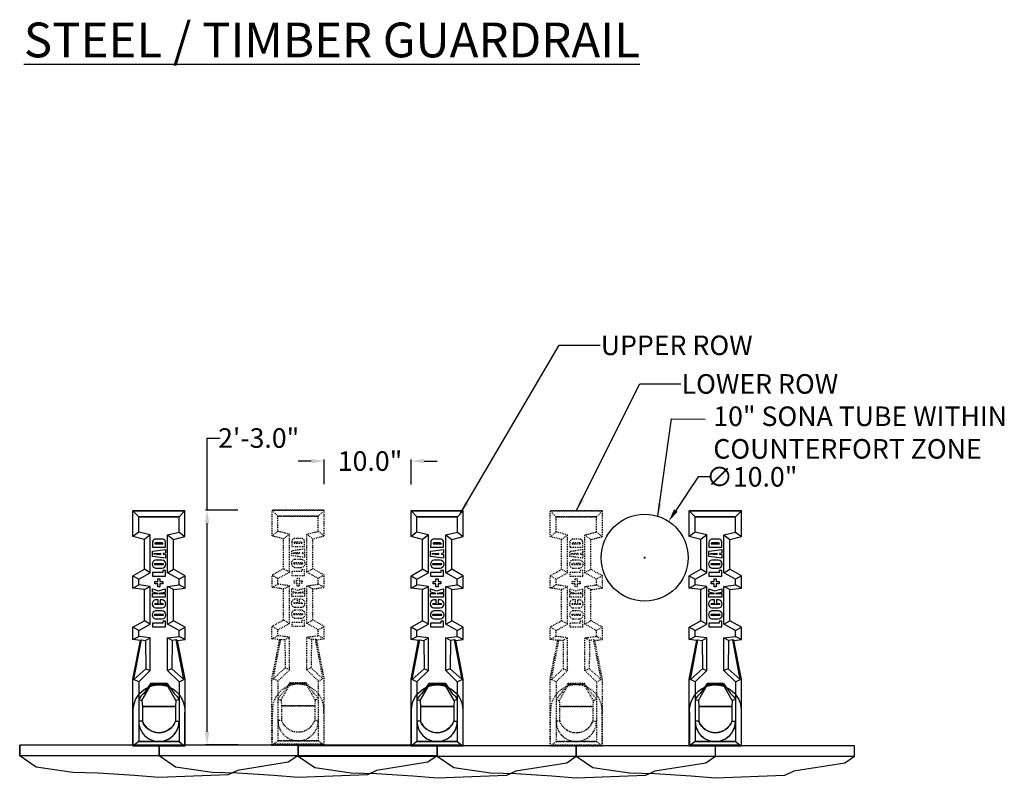
# Model space of a CAD drawing. Extents: x 1216 to 2250, y -4 to 1544.
# Drawn here: x 1357 to 1470, y 148 to 235 of the extents above; entities that cross this region are included whole.
import ezdxf

# ---------------------------------------------------------------- set-up
doc = ezdxf.new("R2010")
doc.units = 0
doc.header["$LTSCALE"] = 0.04
doc.header["$MEASUREMENT"] = 0
doc.linetypes.add('HIDDEN2', pattern=[0.1875, 0.125, -0.0625])
doc.layers.get('0').update_dxf_attribs({"linetype": 'CONTINUOUS'})
doc.layers.get('DEFPOINTS').update_dxf_attribs({"linetype": 'CONTINUOUS'})
doc.layers.add('DIM', color=3, linetype='CONTINUOUS')
doc.layers.add('TEXT', color=4, linetype='CONTINUOUS')
doc.styles.add('ARIAL', font='arial.ttf')
doc.styles.add('STYLE1', font='tahoma.ttf', dxfattribs={"height": 2.25})
doc.dimstyles.get("Standard").update_dxf_attribs({"dimtxt": 1, "dimasz": 1.5, "dimexe": 0.18, "dimexo": 0.0625, "dimgap": 0.09, "dimtad": 0, "dimtih": 1, "dimtoh": 1, "dimdec": 1, "dimzin": 0, "dimdsep": 46, "dimlunit": 3, "dimtxsty": 'STYLE1', "dimcen": 0.09, "dimadec": 0, "dimazin": 0, "dimtfac": 1, "dimtdec": 1, "dimtofl": 0, "dimtmove": 0, "dimatfit": 3, "dimfxl": 0, "dimtolj": 1, "dimtzin": 0, "dimarcsym": 0})

# ---------------------------------------------------------------- blocks, each defined once
blk = doc.blocks.new('COUNTERFORT')
at = {"color": 3}
for points in [[(323.5, 81.6), (331.14, 81.6), (335.6, 80.73), (335.73, 81.6), (337.15, 81.6), (337.88, 80.27), (341.45, 80.27), (341.64, 81.6), (343.05, 81.6), (343.79, 80.27), (347.22, 80.27), (347.55, 81.59), (350.5, 81.59), (350.5, 75.59)], [(330.85, 80.91), (323.99, 80.91), (323.58, 81.44), (323.5, 81.6), (323.5, 75.59)], [(330.85, 76.28), (323.99, 76.28), (323.58, 75.75), (323.5, 75.59), (323.5, 81.6)], [(323.5, 75.59), (331.14, 75.59), (335.6, 76.46), (335.73, 75.59), (337.15, 75.59), (337.88, 76.92), (341.45, 76.92), (341.64, 75.59), (343.05, 75.59), (343.79, 76.91), (347.22, 76.91), (347.55, 75.6), (350.5, 75.6), (350.5, 81.59)], [(331.14, 81.6), (331.13, 81.46)], [(335.73, 81.6), (336.08, 80.91), (336.75, 80.91), (337.15, 81.6)], [(341.64, 81.6), (342, 80.91)], [(343.05, 81.6), (342.65, 80.91)], [(348.08, 80.92), (347.55, 81.59)], [(349.82, 80.92), (350.5, 81.59)], [(323.58, 75.75), (323.58, 81.46)], [(323.58, 81.44), (323.58, 75.73)], [(323.99, 80.91), (323.99, 76.28)], [(323.99, 76.28), (323.99, 80.91)], [(326.32, 80.5), (326.32, 80.91)], [(328.02, 80.5), (328.02, 76.69)], [(328.02, 76.69), (328.02, 80.5)], [(328.69, 80.55), (330.55, 79.49), (330.67, 79.55), (330.67, 77.66)], [(335.6, 80.73), (335.66, 80.59), (335.61, 80.12), (332.36, 80.09), (332.14, 79.59), (330.85, 80.91), (331.1, 81.47), (332.36, 80.09)], [(331.1, 81.47), (335.66, 80.59)], [(332.14, 79.59), (335.9, 79.59), (336.08, 80.91), (336.75, 80.91), (337.49, 79.59), (341.81, 79.59), (342, 80.91), (342.65, 80.91), (343.39, 79.59), (347.75, 79.59), (348.08, 80.92), (349.82, 80.92), (349.82, 76.27)], [(332.14, 77.6), (335.9, 77.6), (336.08, 76.28), (336.75, 76.28), (337.49, 77.6), (341.81, 77.6), (342, 76.28), (342.65, 76.28), (343.39, 77.6), (347.75, 77.6), (348.08, 76.27), (349.82, 76.27), (349.82, 80.92)], [(328.69, 76.64), (330.55, 77.7), (330.67, 77.64), (330.67, 79.53)], [(330.55, 79.49), (330.55, 77.78)], [(330.55, 77.7), (330.55, 79.41)], [(335.61, 80.12), (335.9, 79.59)], [(337.6, 79.34), (337.18, 79.34), (337.18, 77.85), (337.83, 77.85), (337.83, 78.16), (337.6, 78.16), (337.6, 79.34)], [(337.49, 79.59), (337.88, 80.27)], [(340.58, 79.34), (341, 79.34), (341, 78.69), (341.16, 79.34), (341.54, 79.34), (341.32, 78.66), (341.54, 77.86), (341.13, 77.86), (341, 78.59), (341, 77.86), (340.58, 77.86), (340.58, 79.34)], [(341.45, 80.27), (341.81, 79.59)], [(343.44, 79.34), (343.01, 79.34), (343.01, 77.85), (343.66, 77.85), (343.66, 78.16), (343.44, 78.16), (343.44, 79.34)], [(343.39, 79.59), (343.79, 80.27)], [(345.28, 79.34), (345.86, 79.34), (346.08, 77.85), (345.66, 77.85), (345.62, 78.11), (345.52, 78.11), (345.48, 77.85), (345.07, 77.85), (345.28, 79.34)], [(347.75, 79.59), (347.22, 80.27)], [(342.11, 79.06), (342.37, 79.06), (342.37, 78.73), (342.71, 78.73), (342.71, 78.48), (342.37, 78.48), (342.37, 78.15), (342.11, 78.15), (342.11, 78.48), (341.78, 78.48), (341.78, 78.73), (342.11, 78.73), (342.11, 79.06)], [(345.51, 78.39), (345.62, 78.39), (345.57, 79.22), (345.51, 78.39)], [(335.6, 76.46), (335.66, 76.6), (335.61, 77.07), (332.36, 77.1), (332.14, 77.6), (330.85, 76.28), (331.1, 75.72), (332.36, 77.1)], [(335.61, 77.07), (335.9, 77.6)], [(337.49, 77.6), (337.88, 76.92)], [(341.45, 76.92), (341.81, 77.6)], [(343.39, 77.6), (343.79, 76.91)], [(347.75, 77.6), (347.22, 76.91)], [(326.32, 76.69), (326.32, 76.28)], [(331.1, 75.72), (335.66, 76.6)], [(335.73, 75.59), (336.08, 76.28), (336.75, 76.28), (337.15, 75.59)], [(341.64, 75.59), (342, 76.28)], [(343.05, 75.59), (342.65, 76.28)], [(348.08, 76.27), (347.55, 75.6)], [(349.82, 76.27), (350.5, 75.6)], [(331.14, 75.59), (331.13, 75.73)]]:
    blk.add_lwpolyline(points, dxfattribs=at)
for points in [[(330.67, 79.55), (329.51, 80.34, 0.09456), (328.8, 80.91), (328.69, 80.55), (328.02, 80.5), (326.32, 80.5, 0.694245), (326.32, 76.67, 1)], [(330.67, 77.64), (329.51, 76.85, -0.09456), (328.8, 76.28), (328.69, 76.64), (328.02, 76.69), (326.32, 76.69, -0.694245), (326.32, 80.52, -1)], [(339.01, 78.25), (339.01, 78.98, 0.849712), (338.09, 78.98, 0.670143)], [(339.85, 79.04), (339.85, 78.69), (340.28, 78.69), (340.28, 78.98, 0.856251), (339.34, 78.98), (339.34, 78.23, 0.909075), (340.28, 78.23), (340.28, 78.46), (339.85, 78.46), (339.85, 78.13, -1), (339.76, 78.13), (339.76, 79.04, -1), (339.85, 79.04, 0.553375)], [(344.84, 78.25), (344.84, 78.98, 0.849712), (343.93, 78.98, 0.670143)], [(346.32, 79.34), (346.32, 77.85), (346.91, 77.85, 0.34866), (347.25, 78.12), (347.25, 79.05, 0.371792), (346.85, 79.33), (346.32, 79.34)], [(338.09, 78.98), (338.09, 78.25, 1), (339.01, 78.25, -0.255138)], [(338.5, 79.08), (338.5, 78.1, 1), (338.6, 78.1), (338.6, 79.08, 1), (338.5, 79.08, 0.848594)], [(343.93, 78.98), (343.93, 78.25, 1), (344.84, 78.25, -0.255138)], [(344.33, 79.08), (344.33, 78.1, 1), (344.43, 78.1), (344.43, 79.08, 1), (344.33, 79.08, 0.848594)], [(346.73, 79.06), (346.73, 78.11, 0.403255), (346.82, 78.23), (346.82, 79.01, 0.583249), (346.73, 79.06, -5.489841)]]:
    blk.add_lwpolyline(points, format="xyb", dxfattribs=at)
for centre in [(326.31, 78.6), (326.31, 78.59)]:
    blk.add_arc(centre, 2.32, 89.652, 270.348, dxfattribs=at)
blk = doc.blocks.new('*D78')
at = {"layer": 'DEFPOINTS', "color": 0, "transparency": 16777216}
for p in [(1382.17, 178.38), (1378.56, 151.41), (1382.2, 151.41)]:
    blk.add_point(p, dxfattribs=at)
at = {"layer": 'DIM', "color": 0, "lineweight": -2, "transparency": 16777216}
for p, q in [((1378.56, 178.38), (1378.56, 186.69)), ((1378.56, 186.69), (1380.06, 186.69)), ((1382.11, 178.38), (1378.38, 178.38)), ((1378.56, 152.91), (1378.56, 176.88)), ((1382.14, 151.41), (1378.38, 151.41))]:
    blk.add_line(p, q, dxfattribs=at)
at = {"layer": 'DIM', "color": 0, "transparency": 16777216}
for points in [[(1378.31, 176.88), (1378.81, 176.88), (1378.56, 178.38)], [(1378.31, 152.91), (1378.81, 152.91), (1378.56, 151.41)]]:
    blk.add_solid(points, dxfattribs=at)
at = {"layer": 'DIM', "color": 0, "transparency": 16777216, "insert": (1384.49, 186.69), "char_height": 2.25, "attachment_point": 5, "style": 'STYLE1'}
blk.add_mtext('\\A1;2\'-3.0"', dxfattribs=at)
blk = doc.blocks.new('*D79')
at = {"layer": 'DEFPOINTS', "color": 0, "transparency": 16777216}
for p in [(1402.02, 184.04), (1392.03, 181.33), (1402.02, 181.29)]:
    blk.add_point(p, dxfattribs=at)
at = {"layer": 'DIM', "color": 0, "lineweight": -2, "transparency": 16777216}
for p, q in [((1390.53, 184.04), (1389.03, 184.04)), ((1392.03, 181.39), (1392.03, 184.22)), ((1402.02, 181.36), (1402.02, 184.22)), ((1403.52, 184.04), (1405.02, 184.04))]:
    blk.add_line(p, q, dxfattribs=at)
at = {"layer": 'DIM', "color": 0, "transparency": 16777216}
for points in [[(1390.53, 184.29), (1390.53, 183.79), (1392.03, 184.04)], [(1403.52, 184.29), (1403.52, 183.79), (1402.02, 184.04)]]:
    blk.add_solid(points, dxfattribs=at)
at = {"layer": 'DIM', "color": 0, "transparency": 16777216, "insert": (1397.3, 184.04), "char_height": 2.25, "attachment_point": 5, "style": 'STYLE1'}
blk.add_mtext('\\A1;10.0"', dxfattribs=at)
blk = doc.blocks.new('*D80')
at = {"layer": 'DEFPOINTS', "color": 0, "linetype": 'Continuous', "transparency": 16777216}
for p in [(1431.65, 177.1), (1426.14, 168.76)]:
    blk.add_point(p, dxfattribs=at)
at = {"layer": 'TEXT', "color": 0, "linetype": 'Continuous', "lineweight": -2, "transparency": 16777216}
for p, q in [((1435.03, 182.23), (1432.47, 178.35)), ((1436.53, 182.23), (1435.03, 182.23)), ((1428.8, 172.93), (1428.98, 172.93)), ((1428.89, 172.84), (1428.89, 173.02))]:
    blk.add_line(p, q, dxfattribs=at)
at = {"layer": 'TEXT', "color": 0, "linetype": 'Continuous', "transparency": 16777216}
blk.add_solid([(1432.26, 178.49), (1432.68, 178.22), (1431.65, 177.1)], dxfattribs=at)
at = {"layer": 'TEXT', "color": 0, "linetype": 'Continuous', "transparency": 16777216, "insert": (1441.21, 182.23), "char_height": 2.25, "attachment_point": 5, "style": 'STYLE1'}
blk.add_mtext('\\A1;∅10.0"', dxfattribs=at)

msp = doc.modelspace()

# ---------------------------------------------------------------- linework, layer by layer
at = {"linetype": 'HIDDEN2', "ltscale": 12.5}
for p, q in [((1386.03, 175.43), (1386.03, 178.38)), ((1386.03, 178.38), (1392.03, 178.38)), ((1392.03, 178.38), (1386.03, 178.38)), ((1386.71, 177.7), (1386.03, 178.38)), ((1391.35, 177.7), (1392.03, 178.38)), ((1392.03, 175.43), (1392.03, 178.38)), ((1418.02, 175.35), (1418.02, 178.3)), ((1418.02, 178.3), (1424.02, 178.3)), ((1424.02, 178.3), (1418.02, 178.3)), ((1418.7, 177.62), (1418.02, 178.3)), ((1423.34, 177.62), (1424.02, 178.3)), ((1424.02, 175.35), (1424.02, 178.3)), ((1391.35, 177.7), (1386.7, 177.7)), ((1386.71, 175.96), (1386.71, 177.7)), ((1386.71, 177.7), (1391.35, 177.7)), ((1391.35, 175.96), (1391.35, 177.7)), ((1423.34, 177.62), (1418.69, 177.62)), ((1418.7, 175.89), (1418.7, 177.62)), ((1418.7, 177.62), (1423.34, 177.62)), ((1423.34, 175.89), (1423.34, 177.62)), ((1386.71, 175.96), (1386.03, 175.43)), ((1388.04, 175.63), (1386.71, 175.96)), ((1388.04, 175.63), (1387.35, 175.1)), ((1388.04, 171.27), (1388.04, 175.63)), ((1390.02, 175.63), (1391.35, 175.96)), ((1390.02, 171.27), (1390.02, 175.63)), ((1390.02, 175.63), (1390.71, 175.1)), ((1391.35, 175.96), (1392.03, 175.43)), ((1418.7, 175.89), (1418.02, 175.35)), ((1420.03, 175.55), (1418.7, 175.89)), ((1420.03, 175.55), (1419.34, 175.02)), ((1420.03, 171.19), (1420.03, 175.55)), ((1422.01, 175.55), (1423.34, 175.89)), ((1422.01, 171.19), (1422.01, 175.55)), ((1422.01, 175.55), (1422.7, 175.02)), ((1423.34, 175.89), (1424.02, 175.35)), ((1387.35, 175.1), (1386.03, 175.43)), ((1387.35, 171.67), (1387.35, 175.1)), ((1388.29, 174.74), (1388.29, 174.2)), ((1388.56, 174.61), (1389.51, 174.61)), ((1389.5, 175.13), (1388.58, 175.13)), ((1389.39, 174.7), (1388.61, 174.7)), ((1389.77, 174.2), (1389.77, 174.79)), ((1390.71, 175.1), (1392.03, 175.43)), ((1390.71, 171.67), (1390.71, 175.1)), ((1419.34, 175.02), (1418.02, 175.35)), ((1419.34, 171.59), (1419.34, 175.02)), ((1420.28, 174.66), (1420.28, 174.12)), ((1420.55, 174.53), (1421.5, 174.53)), ((1421.49, 175.05), (1420.57, 175.05)), ((1421.38, 174.62), (1420.6, 174.62)), ((1421.76, 174.12), (1421.76, 174.71)), ((1422.7, 175.02), (1424.02, 175.35)), ((1422.7, 171.59), (1422.7, 175.02)), ((1388.29, 174.2), (1389.77, 174.2)), ((1388.29, 173.74), (1389.77, 173.96)), ((1388.29, 173.16), (1388.29, 173.74)), ((1389.23, 173.5), (1388.41, 173.45)), ((1388.41, 173.45), (1389.23, 173.39)), ((1389.23, 173.39), (1389.23, 173.5)), ((1389.77, 173.54), (1389.52, 173.5)), ((1389.52, 173.5), (1389.52, 173.4)), ((1389.52, 173.4), (1389.77, 173.36)), ((1389.77, 173.96), (1389.77, 173.54)), ((1389.77, 173.36), (1389.77, 172.95)), ((1420.28, 174.12), (1421.76, 174.12)), ((1420.28, 173.66), (1421.76, 173.88)), ((1420.28, 173.08), (1420.28, 173.66)), ((1421.22, 173.42), (1420.4, 173.37)), ((1420.4, 173.37), (1421.22, 173.31)), ((1421.22, 173.31), (1421.22, 173.42)), ((1421.76, 173.46), (1421.51, 173.42)), ((1421.51, 173.42), (1421.51, 173.32)), ((1421.51, 173.32), (1421.76, 173.28)), ((1421.76, 173.88), (1421.76, 173.46)), ((1421.76, 173.28), (1421.76, 172.87)), ((1389.77, 172.95), (1388.29, 173.16)), ((1389.52, 172.32), (1388.55, 172.32)), ((1388.55, 172.21), (1389.52, 172.21)), ((1389.37, 172.72), (1388.64, 172.72)), ((1421.76, 172.87), (1420.28, 173.08)), ((1421.51, 172.24), (1420.54, 172.24)), ((1421.36, 172.65), (1420.63, 172.65)), ((1386.03, 170.93), (1387.35, 171.67)), ((1386.71, 170.54), (1388.04, 171.27)), ((1388.04, 171.27), (1387.35, 171.67)), ((1388.29, 171.32), (1388.29, 170.89)), ((1389.46, 171.32), (1388.29, 171.32)), ((1388.64, 171.81), (1389.37, 171.81)), ((1389.77, 171.54), (1389.46, 171.54)), ((1389.46, 171.54), (1389.46, 171.32)), ((1389.77, 170.89), (1389.77, 171.54)), ((1390.02, 171.27), (1390.71, 171.67)), ((1391.34, 170.54), (1390.02, 171.27)), ((1392.03, 170.93), (1390.71, 171.67)), ((1418.02, 170.85), (1419.34, 171.59)), ((1418.7, 170.46), (1420.03, 171.19)), ((1420.03, 171.19), (1419.34, 171.59)), ((1420.28, 171.24), (1420.28, 170.81)), ((1421.45, 171.24), (1420.28, 171.24)), ((1420.54, 172.14), (1421.51, 172.14)), ((1420.63, 171.73), (1421.36, 171.73)), ((1421.76, 171.47), (1421.45, 171.47)), ((1421.45, 171.47), (1421.45, 171.24)), ((1421.76, 170.81), (1421.76, 171.47)), ((1422.01, 171.19), (1422.7, 171.59)), ((1423.33, 170.46), (1422.01, 171.19)), ((1424.02, 170.85), (1422.7, 171.59)), ((1386.03, 169.52), (1386.03, 170.93)), ((1386.03, 170.93), (1386.71, 170.54)), ((1386.71, 169.88), (1386.71, 170.54)), ((1388.29, 170.89), (1389.77, 170.89)), ((1388.56, 169.99), (1388.56, 170.25)), ((1388.56, 170.25), (1388.9, 170.25)), ((1388.9, 169.99), (1388.56, 169.99)), ((1388.9, 170.25), (1388.9, 170.59)), ((1388.9, 170.59), (1389.15, 170.59)), ((1388.9, 169.66), (1388.9, 169.99)), ((1389.15, 170.59), (1389.15, 170.25)), ((1389.15, 170.25), (1389.48, 170.25)), ((1389.48, 169.99), (1389.15, 169.99)), ((1389.15, 169.99), (1389.15, 169.66)), ((1389.48, 170.25), (1389.48, 169.99)), ((1392.03, 170.93), (1391.34, 170.54)), ((1391.34, 169.88), (1391.34, 170.54)), ((1392.03, 169.52), (1392.03, 170.93)), ((1418.02, 169.44), (1418.02, 170.85)), ((1418.02, 170.85), (1418.7, 170.46)), ((1418.7, 169.8), (1418.7, 170.46)), ((1420.28, 170.81), (1421.76, 170.81)), ((1420.55, 169.91), (1420.55, 170.18)), ((1420.55, 170.18), (1420.89, 170.18)), ((1420.89, 169.91), (1420.55, 169.91)), ((1420.89, 170.18), (1420.89, 170.51)), ((1420.89, 170.51), (1421.14, 170.51)), ((1420.89, 169.58), (1420.89, 169.91)), ((1421.14, 170.51), (1421.14, 170.18)), ((1421.14, 170.18), (1421.47, 170.18)), ((1421.47, 169.91), (1421.14, 169.91)), ((1421.14, 169.91), (1421.14, 169.58)), ((1421.47, 170.18), (1421.47, 169.91)), ((1424.02, 170.85), (1423.33, 170.46)), ((1423.33, 169.8), (1423.33, 170.46)), ((1424.02, 169.44), (1424.02, 170.85)), ((1386.03, 169.52), (1386.71, 169.88)), ((1387.35, 169.33), (1386.03, 169.52)), ((1388.04, 169.69), (1386.71, 169.88)), ((1387.35, 169.33), (1388.04, 169.69)), ((1387.35, 165.76), (1387.35, 169.33)), ((1388.04, 165.37), (1388.04, 169.69)), ((1388.29, 169.04), (1388.29, 169.42)), ((1388.29, 169.42), (1388.96, 169.2)), ((1388.93, 168.88), (1388.29, 169.04)), ((1388.29, 168.47), (1388.29, 168.88)), ((1388.29, 168.88), (1388.93, 168.88)), ((1389.15, 169.66), (1388.9, 169.66)), ((1388.96, 169.2), (1389.77, 169.42)), ((1389.77, 169.01), (1389.04, 168.88)), ((1389.04, 168.88), (1389.77, 168.88)), ((1389.77, 169.42), (1389.77, 169.01)), ((1389.77, 168.88), (1389.77, 168.47)), ((1390.02, 169.69), (1391.34, 169.88)), ((1390.02, 165.37), (1390.02, 169.69)), ((1390.71, 169.33), (1390.02, 169.69)), ((1390.71, 169.33), (1392.03, 169.52)), ((1390.71, 165.76), (1390.71, 169.33)), ((1392.03, 169.52), (1391.34, 169.88)), ((1418.02, 169.44), (1418.7, 169.8)), ((1419.34, 169.25), (1418.02, 169.44)), ((1420.03, 169.61), (1418.7, 169.8)), ((1419.34, 169.25), (1420.03, 169.61)), ((1419.34, 165.68), (1419.34, 169.25)), ((1420.03, 165.29), (1420.03, 169.61)), ((1420.28, 168.96), (1420.28, 169.34)), ((1420.28, 169.34), (1420.95, 169.12)), ((1420.92, 168.8), (1420.28, 168.96)), ((1420.28, 168.39), (1420.28, 168.8)), ((1420.28, 168.8), (1420.92, 168.8)), ((1421.14, 169.58), (1420.89, 169.58)), ((1420.95, 169.12), (1421.75, 169.34)), ((1421.75, 168.94), (1421.03, 168.8)), ((1421.03, 168.8), (1421.75, 168.8)), ((1421.75, 169.34), (1421.75, 168.94)), ((1421.75, 168.8), (1421.75, 168.39)), ((1422.01, 169.61), (1423.33, 169.8)), ((1422.01, 165.29), (1422.01, 169.61)), ((1422.7, 169.25), (1422.01, 169.61)), ((1422.7, 169.25), (1424.02, 169.44)), ((1422.7, 165.68), (1422.7, 169.25)), ((1424.02, 169.44), (1423.33, 169.8)), ((1389.77, 168.47), (1388.29, 168.47)), ((1388.58, 167.73), (1388.94, 167.73)), ((1389.49, 167.64), (1388.58, 167.64)), ((1388.94, 168.16), (1388.65, 168.16)), ((1388.94, 167.73), (1388.94, 168.16)), ((1389.39, 168.16), (1389.16, 168.16)), ((1389.16, 168.16), (1389.16, 167.73)), ((1389.16, 167.73), (1389.49, 167.73)), ((1421.75, 168.39), (1420.28, 168.39)), ((1420.57, 167.66), (1420.93, 167.66)), ((1420.93, 168.08), (1420.64, 168.08)), ((1420.93, 167.66), (1420.93, 168.08)), ((1421.38, 168.08), (1421.15, 168.08)), ((1421.15, 168.08), (1421.15, 167.66)), ((1421.15, 167.66), (1421.48, 167.66)), ((1389.37, 166.89), (1388.64, 166.89)), ((1388.65, 167.22), (1389.39, 167.22)), ((1421.48, 167.56), (1420.57, 167.56)), ((1421.36, 166.81), (1420.63, 166.81)), ((1420.64, 167.14), (1421.38, 167.14)), ((1386.02, 165.03), (1387.35, 165.76)), ((1386.71, 164.63), (1388.04, 165.37)), ((1388.04, 165.37), (1387.35, 165.76)), ((1388.29, 165.48), (1388.29, 165.06)), ((1389.46, 165.48), (1388.29, 165.48)), ((1389.52, 166.48), (1388.55, 166.48)), ((1388.55, 166.38), (1389.52, 166.38)), ((1388.64, 165.98), (1389.37, 165.98)), ((1389.77, 165.71), (1389.46, 165.71)), ((1389.46, 165.71), (1389.46, 165.48)), ((1389.77, 165.06), (1389.77, 165.71)), ((1390.02, 165.37), (1390.71, 165.76)), ((1391.35, 164.63), (1390.02, 165.37)), ((1392.03, 165.03), (1390.71, 165.76)), ((1418.01, 164.95), (1419.34, 165.68)), ((1420.03, 165.29), (1419.34, 165.68)), ((1420.28, 165.4), (1420.28, 164.98)), ((1421.45, 165.4), (1420.28, 165.4)), ((1421.51, 166.4), (1420.54, 166.4)), ((1420.54, 166.3), (1421.51, 166.3)), ((1420.63, 165.9), (1421.36, 165.9)), ((1421.76, 165.63), (1421.45, 165.63)), ((1421.45, 165.63), (1421.45, 165.4)), ((1421.76, 164.98), (1421.76, 165.63)), ((1422.01, 165.29), (1422.7, 165.68)), ((1424.02, 164.95), (1422.7, 165.68)), ((1386.02, 163.61), (1386.02, 165.03)), ((1386.71, 164.63), (1386.02, 165.03)), ((1386.71, 163.96), (1386.71, 164.63)), ((1386.71, 163.96), (1386.71, 164.63)), ((1388.29, 165.06), (1389.77, 165.06)), ((1391.35, 164.63), (1392.03, 165.03)), ((1391.35, 163.96), (1391.35, 164.63)), ((1391.35, 163.96), (1391.35, 164.63)), ((1392.03, 163.61), (1392.03, 165.03)), ((1418.01, 163.53), (1418.01, 164.95)), ((1418.7, 164.55), (1418.01, 164.95)), ((1418.7, 164.55), (1420.03, 165.29)), ((1418.7, 163.88), (1418.7, 164.55)), ((1418.7, 163.88), (1418.7, 164.55)), ((1420.28, 164.98), (1421.76, 164.98)), ((1423.33, 164.55), (1422.01, 165.29)), ((1423.33, 164.55), (1424.02, 164.95)), ((1423.33, 163.88), (1423.33, 164.55)), ((1423.33, 163.88), (1423.33, 164.55)), ((1424.02, 163.53), (1424.02, 164.95)), ((1386.02, 163.61), (1386.71, 163.96)), ((1386.9, 163.48), (1386.02, 163.61)), ((1386.02, 159.02), (1386.9, 163.48)), ((1386.16, 158.98), (1387.03, 163.54)), ((1388.04, 163.79), (1386.71, 163.96)), ((1386.9, 163.48), (1387.03, 163.54)), ((1387.03, 163.54), (1387.5, 163.5)), ((1387.5, 163.5), (1388.04, 163.79)), ((1387.5, 163.5), (1387.54, 160.24)), ((1388.04, 160.03), (1388.04, 163.79)), ((1390.02, 163.79), (1391.35, 163.96)), ((1390.02, 160.03), (1390.02, 163.79)), ((1390.56, 163.5), (1390.02, 163.79)), ((1390.56, 163.5), (1390.52, 160.24)), ((1391.03, 163.54), (1390.56, 163.5)), ((1391.16, 163.48), (1391.03, 163.54)), ((1391.9, 158.98), (1391.03, 163.54)), ((1391.16, 163.48), (1392.03, 163.61)), ((1392.04, 159.02), (1391.16, 163.48)), ((1392.03, 163.61), (1391.35, 163.96)), ((1418.01, 163.53), (1418.7, 163.88)), ((1418.89, 163.4), (1418.01, 163.53)), ((1418.01, 158.95), (1418.89, 163.4)), ((1418.15, 158.9), (1419.02, 163.46)), ((1420.03, 163.71), (1418.7, 163.88)), ((1418.89, 163.4), (1419.02, 163.46)), ((1419.02, 163.46), (1419.49, 163.42)), ((1419.49, 163.42), (1420.03, 163.71)), ((1419.49, 163.42), (1419.53, 160.16)), ((1420.03, 159.95), (1420.03, 163.71)), ((1422.01, 163.71), (1423.33, 163.88)), ((1422.01, 159.95), (1422.01, 163.71)), ((1422.55, 163.42), (1422.01, 163.71)), ((1422.55, 163.42), (1422.51, 160.16)), ((1423.02, 163.46), (1422.55, 163.42)), ((1423.15, 163.4), (1423.02, 163.46)), ((1423.89, 158.9), (1423.02, 163.46)), ((1423.15, 163.4), (1424.02, 163.53)), ((1424.03, 158.95), (1423.15, 163.4)), ((1424.02, 163.53), (1423.33, 163.88)), ((1386.16, 158.98), (1387.54, 160.24)), ((1388.04, 160.03), (1386.71, 158.74)), ((1387.54, 160.24), (1388.04, 160.03)), ((1390.52, 160.24), (1390.02, 160.03)), ((1390.02, 160.03), (1391.35, 158.74)), ((1391.9, 158.98), (1390.52, 160.24)), ((1418.15, 158.9), (1419.53, 160.16)), ((1420.03, 159.95), (1418.7, 158.66)), ((1419.53, 160.16), (1420.03, 159.95)), ((1422.51, 160.16), (1422.01, 159.95)), ((1422.01, 159.95), (1423.34, 158.66)), ((1423.89, 158.9), (1422.51, 160.16)), ((1386.02, 151.38), (1386.02, 159.02)), ((1386.02, 159.02), (1386.16, 159.01)), ((1386.71, 158.74), (1386.16, 158.98)), ((1386.71, 158.74), (1386.71, 151.87)), ((1391.35, 158.74), (1391.9, 158.98)), ((1391.35, 158.74), (1391.35, 151.87)), ((1392.04, 159.02), (1391.9, 159.01)), ((1392.04, 151.38), (1392.04, 159.02)), ((1418.01, 151.3), (1418.01, 158.95)), ((1418.01, 158.95), (1418.15, 158.93)), ((1418.7, 158.66), (1418.15, 158.9)), ((1418.7, 158.66), (1418.7, 151.79)), ((1423.34, 158.66), (1423.89, 158.9)), ((1423.34, 158.66), (1423.34, 151.79)), ((1424.03, 158.95), (1423.89, 158.93)), ((1424.03, 151.3), (1424.03, 158.95)), ((1387.07, 156.57), (1388.14, 158.43)), ((1388.07, 158.55), (1387.28, 157.4)), ((1388.14, 158.43), (1388.07, 158.55)), ((1388.07, 158.55), (1389.96, 158.55)), ((1389.99, 158.55), (1388.1, 158.55)), ((1388.14, 158.43), (1389.84, 158.43)), ((1389.92, 158.43), (1388.22, 158.43)), ((1389.92, 158.43), (1389.99, 158.55)), ((1390.99, 156.57), (1389.92, 158.43)), ((1389.99, 158.55), (1390.77, 157.4)), ((1419.06, 156.49), (1420.13, 158.35)), ((1420.06, 158.47), (1419.27, 157.32)), ((1420.13, 158.35), (1420.06, 158.47)), ((1420.06, 158.47), (1421.95, 158.47)), ((1421.98, 158.47), (1420.09, 158.47)), ((1420.13, 158.35), (1421.83, 158.35)), ((1421.91, 158.35), (1420.21, 158.35)), ((1421.91, 158.35), (1421.98, 158.47)), ((1422.98, 156.49), (1421.91, 158.35)), ((1421.98, 158.47), (1422.76, 157.32)), ((1386.71, 156.69), (1387.07, 156.57)), ((1387.07, 156.57), (1387.12, 155.9)), ((1390.99, 156.57), (1390.93, 155.9)), ((1391.35, 156.69), (1390.99, 156.57)), ((1418.7, 156.61), (1419.06, 156.49)), ((1419.06, 156.49), (1419.11, 155.82)), ((1422.98, 156.49), (1422.92, 155.82)), ((1423.34, 156.61), (1422.98, 156.49)), ((1387.12, 155.9), (1387.12, 154.21)), ((1387.12, 155.9), (1390.94, 155.9)), ((1390.93, 155.9), (1387.12, 155.9)), ((1390.93, 155.9), (1390.93, 154.21)), ((1419.11, 155.82), (1419.11, 154.13)), ((1419.11, 155.82), (1422.93, 155.82)), ((1422.92, 155.82), (1419.11, 155.82)), ((1422.92, 155.82), (1422.92, 154.13)), ((1386.08, 151.38), (1386.08, 155.06)), ((1387.12, 154.21), (1386.71, 154.21)), ((1390.93, 154.21), (1391.35, 154.21)), ((1391.98, 155.06), (1391.98, 151.38)), ((1418.07, 151.3), (1418.07, 154.98)), ((1419.11, 154.13), (1418.7, 154.13)), ((1422.92, 154.13), (1423.34, 154.13)), ((1423.97, 154.98), (1423.97, 151.3)), ((1386.71, 151.87), (1386.19, 151.46)), ((1386.71, 151.87), (1391.34, 151.87)), ((1391.35, 151.87), (1386.71, 151.87)), ((1391.35, 151.87), (1391.87, 151.46)), ((1418.7, 151.79), (1418.18, 151.38)), ((1418.7, 151.79), (1423.33, 151.79)), ((1423.34, 151.79), (1418.7, 151.79)), ((1423.34, 151.79), (1423.86, 151.38)), ((1386.19, 151.46), (1386.02, 151.38)), ((1386.02, 151.38), (1392.04, 151.38)), ((1392.04, 151.38), (1386.02, 151.38)), ((1391.98, 151.38), (1386.08, 151.38)), ((1391.87, 151.46), (1386.17, 151.46)), ((1386.19, 151.46), (1391.89, 151.46)), ((1391.87, 151.46), (1392.04, 151.38)), ((1418.18, 151.38), (1418.01, 151.3)), ((1418.01, 151.3), (1424.03, 151.3)), ((1424.03, 151.3), (1418.01, 151.3)), ((1423.97, 151.3), (1418.07, 151.3)), ((1423.86, 151.38), (1418.16, 151.38)), ((1418.18, 151.38), (1423.88, 151.38)), ((1423.86, 151.38), (1424.03, 151.3))]:
    msp.add_line(p, q, dxfattribs=at)
at = {"color": 6}
for p, q in [((1389, 151.38), (1357, 151.38)), ((1357, 151.38), (1357, 150.13)), ((1357, 150.13), (1357, 151.38)), ((1405.03, 151.38), (1373.03, 151.38)), ((1373.03, 151.38), (1373.03, 150.13)), ((1373.03, 150.13), (1373.03, 151.38)), ((1421.02, 151.3), (1389.02, 151.3)), ((1389.02, 151.3), (1389.02, 150.05)), ((1389.02, 150.05), (1389.02, 151.3)), ((1389.02, 150.05), (1389.02, 151.3)), ((1437.02, 151.3), (1405.02, 151.3)), ((1405.02, 151.3), (1405.02, 150.05)), ((1405.02, 150.05), (1405.02, 151.3)), ((1405.03, 150.13), (1405.03, 151.38)), ((1453.02, 151.3), (1421.02, 151.3)), ((1421.02, 151.3), (1421.02, 150.05)), ((1421.02, 150.05), (1421.02, 151.3)), ((1421.02, 150.05), (1421.02, 151.3)), ((1437.02, 150.05), (1437.02, 151.3)), ((1453.02, 150.05), (1453.02, 151.3)), ((1389, 150.13), (1357, 150.13)), ((1405.03, 150.13), (1373.03, 150.13)), ((1421.02, 150.05), (1389.02, 150.05)), ((1437.02, 150.05), (1405.02, 150.05)), ((1453.02, 150.05), (1421.02, 150.05))]:
    msp.add_line(p, q, dxfattribs=at)
for points in [[(1375.97, 151.3), (1370.07, 151.3), (1370.07, 154.98, -1.125128), (1375.97, 154.98), (1375.97, 151.3)], [(1407.97, 151.3), (1402.07, 151.3), (1402.07, 154.98, -1.125128), (1407.97, 154.98), (1407.97, 151.3)], [(1439.97, 151.3), (1434.07, 151.3), (1434.07, 154.98, -1.125128), (1439.97, 154.98), (1439.97, 151.3)]]:
    msp.add_lwpolyline(points, format="xyb", dxfattribs=at)
for points in [[(1389, 150.13), (1387.9, 149.39), (1382.04, 148.44), (1380.97, 147.96), (1373, 147.63), (1370.2, 147.88), (1366.03, 148.14), (1363.12, 148.21), (1358.91, 148.83), (1357, 150.13)], [(1405.03, 150.13), (1403.93, 149.39), (1398.06, 148.44), (1397, 147.96), (1389.03, 147.63), (1386.23, 147.88), (1382.06, 148.14), (1379.15, 148.21), (1374.94, 148.83), (1373.03, 150.13)], [(1421.02, 150.05), (1419.92, 149.31), (1414.05, 148.36), (1412.99, 147.88), (1405.02, 147.55), (1402.22, 147.81), (1398.05, 148.07), (1395.14, 148.14), (1390.93, 148.75), (1389.02, 150.05)], [(1437.02, 150.05), (1435.92, 149.31), (1430.05, 148.36), (1428.99, 147.88), (1421.02, 147.55), (1418.22, 147.81), (1414.05, 148.07), (1411.14, 148.14), (1406.93, 148.75), (1405.02, 150.05)], [(1453.02, 150.05), (1451.92, 149.31), (1446.05, 148.36), (1444.99, 147.88), (1437.02, 147.55), (1434.22, 147.81), (1430.05, 148.07), (1427.14, 148.14), (1422.93, 148.75), (1421.02, 150.05)]]:
    msp.add_lwpolyline(points, dxfattribs=at)
at = {"linetype": 'HIDDEN2', "ltscale": 12.5}
for centre, radius, start, end in [((1388.67, 174.77), 0.374, 103.7066, 185.2855), ((1388.61, 174.64), 0.0601, 90, 211.0114), ((1389.4, 174.6), 0.106, 7.7348, 95.5828), ((1389.42, 174.79), 0.351, 0, 76.8864), ((1420.66, 174.69), 0.374, 103.7066, 185.2855), ((1420.6, 174.56), 0.0601, 90, 211.0114), ((1421.39, 174.52), 0.106, 7.7348, 95.5828), ((1421.41, 174.71), 0.351, 0, 76.8864), ((1388.72, 172.27), 0.464, 99.2901, 260.7099), ((1388.55, 172.27), 0.0506, 90, 270), ((1389.37, 172.27), 0.458, 270, 90), ((1389.52, 172.27), 0.0506, 270, 90), ((1420.71, 172.19), 0.464, 99.2901, 260.7099), ((1420.54, 172.19), 0.0506, 90, 270), ((1421.36, 172.19), 0.458, 270, 90), ((1421.51, 172.19), 0.0506, 270, 90), ((1388.72, 167.69), 0.476, 98.8564, 261.1436), ((1388.58, 167.69), 0.0462, 90, 270), ((1389.35, 167.69), 0.472, 275.4536, 84.5464), ((1389.49, 167.69), 0.0462, 270, 90), ((1420.71, 167.61), 0.476, 98.8564, 261.1436), ((1420.57, 167.61), 0.0462, 90, 270), ((1421.34, 167.61), 0.472, 275.4536, 84.5464), ((1421.48, 167.61), 0.0462, 270, 90), ((1388.72, 166.43), 0.464, 99.2901, 260.7099), ((1389.37, 166.43), 0.458, 270, 90), ((1420.71, 166.35), 0.464, 99.2901, 260.7099), ((1421.36, 166.35), 0.458, 270, 90), ((1388.55, 166.43), 0.0506, 90, 270), ((1389.52, 166.43), 0.0506, 270, 90), ((1420.54, 166.35), 0.0506, 90, 270), ((1421.51, 166.35), 0.0506, 270, 90), ((1389.03, 155.41), 2.97, 353.2606, 186.7394), ((1421.02, 155.33), 2.97, 353.2606, 186.7394), ((1388.86, 155.54), 2.43, 130.2578, 151.8651), ((1389.2, 155.54), 2.43, 28.1349, 49.7422), ((1420.85, 155.46), 2.43, 130.2578, 151.8651), ((1421.19, 155.46), 2.43, 28.1349, 49.7422), ((1389.02, 154.19), 2.32, 179.652, 0.348), ((1389.03, 154.19), 2.32, 179.652, 0.348), ((1389.02, 154.92), 2.04, 200.4597, 339.5403), ((1389.04, 154.92), 2.04, 200.4597, 339.5403), ((1421.01, 154.11), 2.32, 179.652, 0.348), ((1421.02, 154.11), 2.32, 179.652, 0.348), ((1421.01, 154.84), 2.04, 200.4597, 339.5403), ((1421.03, 154.84), 2.04, 200.4597, 339.5403)]:
    msp.add_arc(centre, radius, start, end, dxfattribs=at)
at = {"layer": 'TEXT', "linetype": 'Continuous'}
msp.add_circle((1428.89, 172.93), 5, dxfattribs=at)

# ---------------------------------------------------------------- block references
at = {"color": 3, "rotation": 90}
for p in [(1451.61, -172.2), (1515.61, -172.2)]:
    msp.add_blockref('COUNTERFORT', p, dxfattribs=at)
at = {"color": 3, "linetype": 'HIDDEN2', "rotation": 90}
msp.add_blockref('COUNTERFORT', (1483.61, -172.2), dxfattribs=at)

# ---------------------------------------------------------------- texts
at = {"insert": (1357.48, 234.48), "char_height": 4, "width": 188.4046, "attachment_point": 1, "style": 'ARIAL'}
msp.add_mtext('{\\LSTEEL / TIMBER GUARDRAIL}', dxfattribs=at)
at = {"layer": 'TEXT', "linetype": 'Continuous', "char_height": 2.25, "attachment_point": 1, "style": 'STYLE1'}
for s, insert, width in [('UPPER ROW', (1423.84, 198.48), 27.2982), ('LOWER ROW', (1433.14, 194.04), 27.2982), ('10" SONA TUBE WITHIN COUNTERFORT ZONE', (1436.78, 190.32), 42.2448)]:
    msp.add_mtext(s, dxfattribs=dict(at, insert=insert, width=width))

# ---------------------------------------------------------------- dimensions: what is measured, and where the dimension line sits
at = {"layer": 'DIM'}
dim = msp.add_linear_dim(base=(1378.56, 151.41), p1=(1382.17, 178.38), p2=(1382.2, 151.41), angle=90, dimstyle='Standard', dxfattribs=at)
dim.commit()
dim.dimension.update_dxf_attribs({"geometry": '*D78', "text_midpoint": (1384.49, 186.69), "dimtype": 160})
dim = msp.add_linear_dim(base=(1402.02, 184.04), p1=(1392.03, 181.33), p2=(1402.02, 181.29), dimstyle='Standard', dxfattribs=at)
dim.commit()
dim.dimension.update_dxf_attribs({"geometry": '*D79', "text_midpoint": (1397.3, 184.04), "dimtype": 160})
at = {"layer": 'TEXT', "linetype": 'Continuous'}
dim = msp.add_diameter_dim_2p(p1=(1426.14, 168.76), p2=(1431.65, 177.1), dimstyle='Standard', dxfattribs=at)
dim.commit()
dim.dimension.update_dxf_attribs({"geometry": '*D80', "text_midpoint": (1441.21, 182.23), "dimtype": 163})

# ---------------------------------------------------------------- leaders
at = {"layer": 'TEXT', "linetype": 'Continuous', "annotation_type": 0, "has_hookline": 1, "hookline_direction": 0}
for points, text_width in [([(1407.68, 177.96), (1419.04, 197.36), (1423.75, 197.36)], 16.73), ([(1421.02, 178.3), (1428.35, 192.92), (1433.05, 192.92)], 17.78), ([(1430.4, 177.7), (1431.99, 188.88), (1435.86, 188.87)], 33.25)]:
    msp.add_leader(points, dimstyle='Standard', override={"dimgap": 0.09, "dimtad": 0}, dxfattribs=dict(at, text_width=text_width))

doc.saveas('drawing.dxf')
